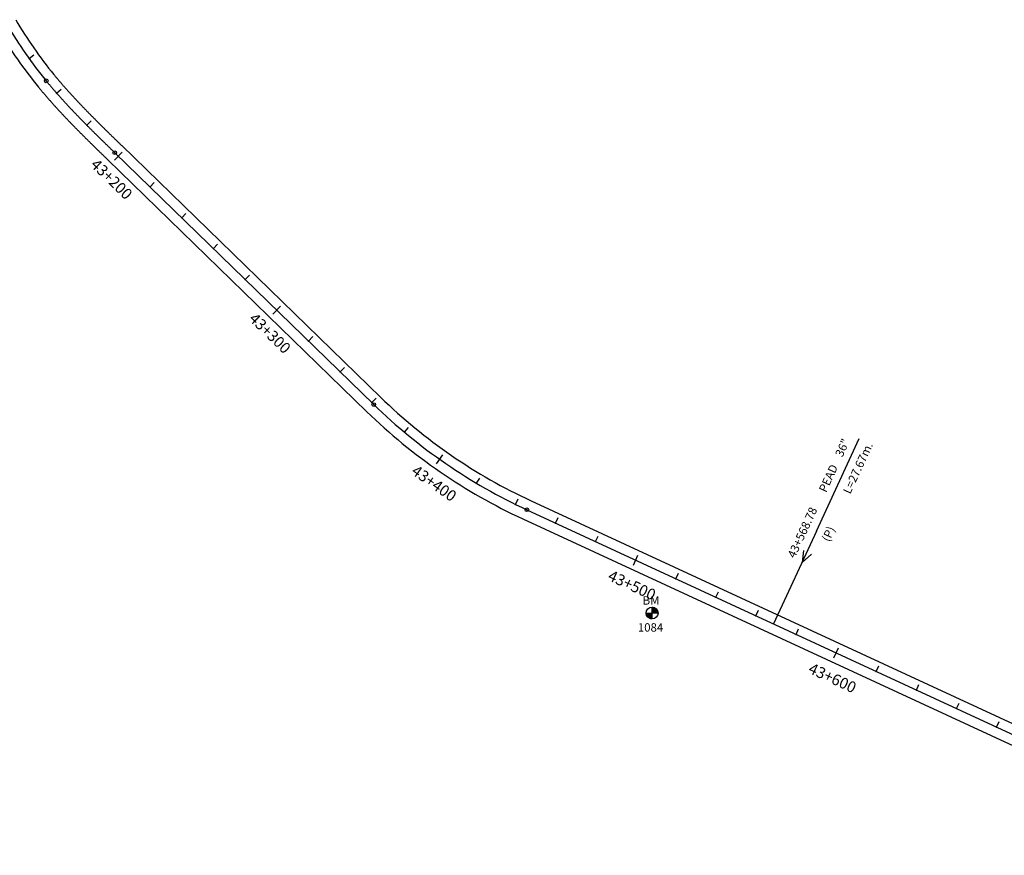
# Model space of a CAD drawing. Units: millimetres. Extents: x 752850 to 810631, y 8118200 to 8156837.
# Drawn here: x 782182 to 782627, y 8144819 to 8145197 of the extents above; entities that cross this region are included whole.
import ezdxf
from ezdxf.enums import TextEntityAlignment as Align

# ---------------------------------------------------------------- set-up
doc = ezdxf.new("R2010")
doc.units = ezdxf.units.MM
doc.header["$MEASUREMENT"] = 0
for name, color, linetype in [('1a-Alcantarillas plantas', 2, 'Continuous'), ('1a-BM', 7, 'Continuous'), ('1a-Eje Final', 240, 'Continuous'), ('1a-Estacado', 7, 'Continuous'), ('1a-Progresiva-Estacado', 2, 'Continuous'), ('1a_Borde de via', 231, 'Continuous')]:
    doc.layers.add(name, color=color, linetype=linetype)
doc.styles.add('romans', font='romans.shx', dxfattribs={"height": 2})
doc.styles.add('SIMPLEX', font='simplex.shx')
doc.styles.get("Standard").update_dxf_attribs({"font": 'ARIAL.TTF'})

# ---------------------------------------------------------------- blocks, each defined once
blk = doc.blocks.new('EJE TOTAL_DEPURADO$0$cir')
at = {"color": 0, "linetype": 'ByBlock'}
blk.add_circle((0, 0), 0.00417, dxfattribs=at)
blk.add_point((0, 0), dxfattribs=at)
blk = doc.blocks.new('EJE TOTAL_DEPURADO$0$MINORTIC')
at = {"color": 0, "linetype": 'ByBlock'}
blk.add_lwpolyline([(0, 0), (0, 0.00069)], dxfattribs=at)
blk.add_point((0, 0), dxfattribs=at)
blk = doc.blocks.new('EJE TOTAL_DEPURADO$0$MAJORTIC')
at = {"color": 0, "linetype": 'ByBlock'}
blk.add_lwpolyline([(0, -0.00069), (0, 0.00069)], dxfattribs=at)
blk.add_point((0, 0), dxfattribs=at)

msp = doc.modelspace()

# ---------------------------------------------------------------- hatches: boundary and pattern name
at = {"layer": '1a-BM'}
h = msp.add_hatch(dxfattribs=at)
h.set_pattern_fill('ANSI31', color=242, scale=0.9, angle=-179.7226215, style=0)
h.set_pattern_definition([(225.277379, (783350.33997, 8145832.77642), (0.079933692, -0.07916347), [])])
h.paths.add_polyline_path([(782467.88307, 8144926.20003), (782467.87, 8144928.9), (782465.17003, 8144928.88693, 0.414213562)])
h.paths.add_polyline_path([(782467.85693, 8144931.59997), (782467.87, 8144928.9), (782470.56997, 8144928.91307, 0.414213562)])

# ---------------------------------------------------------------- linework, layer by layer
at = {"layer": '1a-Alcantarillas plantas', "color": 2}
for p, q in [((782542.32133, 8144965.98248), (782561.6852, 8145007.85778)), ((782542.32133, 8144965.98248), (782522.888, 8144923.95696)), ((782536.39209, 8144957.16322), (782535.79622, 8144951.82606)), ((782535.79622, 8144951.82606), (782539.99087, 8144955.49908))]:
    msp.add_line(p, q, dxfattribs=at)
at = {"layer": '1a-BM', "color": 242}
for p, q in [((782467.88307, 8144926.20003), (782467.85693, 8144931.59997)), ((782465.17003, 8144928.88693), (782470.56997, 8144928.91307))]:
    msp.add_line(p, q, dxfattribs=at)
msp.add_circle((782467.87, 8144928.9), 2.7, dxfattribs=at)
at = {"layer": '1a-Eje Final'}
msp.add_lwpolyline([(782175.91241, 8145195.01183, 0.038665269), (782193.60362, 8145169.69446, 0.000932292), (782194.08048, 8145169.11558, 0.000916667), (782194.55947, 8145168.53846, 0.000901042), (782195.04055, 8145167.96308, 0.000885417), (782195.52367, 8145167.38942, 0.000869792), (782196.00881, 8145166.81745, 0.000854167), (782196.4959, 8145166.24716, 0.000838541), (782196.98492, 8145165.67851, 0.000822917), (782197.47581, 8145165.11148, 0.000807292), (782197.96855, 8145164.54605, 0.000791667), (782198.46309, 8145163.9822, 0.000776042), (782198.95939, 8145163.41989, 0.000760417), (782199.45741, 8145162.85911, 0.000744792), (782199.9571, 8145162.29982, 0.000729167), (782200.45844, 8145161.74201, 0.000713542), (782200.96138, 8145161.18563, 0.000697917), (782201.46588, 8145160.63068, 0.000682292), (782201.97191, 8145160.07711, 0.000666667), (782202.47942, 8145159.5249, 0.000651041), (782202.98838, 8145158.97403, 0.000635417), (782203.49875, 8145158.42447, 0.000619792), (782204.0105, 8145157.87618, 0.000604167), (782204.52357, 8145157.32914, 0.000588542), (782205.03795, 8145156.78332, 0.000572917), (782205.55359, 8145156.2387, 0.000557292), (782206.07045, 8145155.69523, 0.000541667), (782206.58849, 8145155.1529, 0.000526041), (782207.10769, 8145154.61166, 0.000510417), (782207.62801, 8145154.0715, 0.000494792), (782208.1494, 8145153.53239, 0.000479166), (782208.67184, 8145152.99428, 0.000463542), (782209.19528, 8145152.45715, 0.000447916), (782209.7197, 8145151.92098, 0.000432292), (782210.24506, 8145151.38572, 0.000416666), (782210.77132, 8145150.85135, 0.000401042), (782211.29844, 8145150.31783, 0.000385417), (782211.8264, 8145149.78514, 0.000369792), (782212.35516, 8145149.25324, 0.000354167), (782212.88468, 8145148.72211, 0.000338542), (782213.41493, 8145148.1917, 0.000322916), (782213.94588, 8145147.66198, 0.000307292), (782214.47749, 8145147.13294, 0.000291667), (782215.00972, 8145146.60452, 0.000276041), (782215.54255, 8145146.0767, 0.000260417), (782216.07594, 8145145.54945, 0.000244792), (782216.60986, 8145145.02273, 0.000229167), (782217.14427, 8145144.49651, 0.000213541), (782217.67914, 8145143.97077, 0.000197916), (782218.21444, 8145143.44545, 0.000182292), (782218.75014, 8145142.92054, 0.000166667), (782219.28619, 8145142.39599, 0.000151042), (782219.82257, 8145141.87178, 0.000135417), (782220.35925, 8145141.34788, 0.000119791), (782220.89618, 8145140.82424, 0.000104167), (782221.43335, 8145140.30083, 0.000088542), (782221.97071, 8145139.77763, 0.000072916), (782222.50824, 8145139.2546, 0.000057292), (782223.0459, 8145138.7317, 0.000041667), (782223.58365, 8145138.2089, 0.000026041), (782224.12147, 8145137.68617, 0.000010417), (782224.65933, 8145137.16347), (782341.89666, 8145023.23184, 0.084693098), (782411.19844, 8144975.60432), (782740.43079, 8144823.36107, 0.04267204)], format="xyb", dxfattribs=at)
at = {"layer": '1a_Borde de via'}
for points in [[(782179.78911, 8145197.29682, 0.038665269), (782197.08224, 8145172.54914, 0.000932292), (782197.54843, 8145171.98321, 0.000916667), (782198.01691, 8145171.41875, 0.000901042), (782198.48762, 8145170.85578, 0.000885417), (782198.96051, 8145170.29427, 0.000869792), (782199.43554, 8145169.73421, 0.000854167), (782199.91268, 8145169.17557, 0.000838541), (782200.39189, 8145168.61833, 0.000822917), (782200.87312, 8145168.06247, 0.000807292), (782201.35634, 8145167.50796, 0.000791667), (782201.84152, 8145166.95478, 0.000776042), (782202.3286, 8145166.40291, 0.000760417), (782202.81756, 8145165.85233, 0.000744792), (782203.30836, 8145165.303, 0.000729167), (782203.80095, 8145164.75491, 0.000713542), (782204.29531, 8145164.20803, 0.000697917), (782204.7914, 8145163.66234, 0.000682292), (782205.28917, 8145163.1178, 0.000666667), (782205.78859, 8145162.5744, 0.000651041), (782206.28963, 8145162.0321, 0.000635417), (782206.79225, 8145161.49088, 0.000619792), (782207.29641, 8145160.95071, 0.000604167), (782207.80208, 8145160.41157, 0.000588542), (782208.30922, 8145159.87343, 0.000572917), (782208.8178, 8145159.33626, 0.000557292), (782209.32778, 8145158.80003, 0.000541667), (782209.83913, 8145158.26471, 0.000526041), (782210.35181, 8145157.73028, 0.000510417), (782210.86578, 8145157.1967, 0.000494792), (782211.38101, 8145156.66395, 0.000479166), (782211.89748, 8145156.132, 0.000463542), (782212.41513, 8145155.60081, 0.000447916), (782212.93394, 8145155.07037, 0.000432292), (782213.45388, 8145154.54063, 0.000416666), (782213.97491, 8145154.01157, 0.000401042), (782214.49699, 8145153.48315, 0.000385417), (782215.0201, 8145152.95536, 0.000369792), (782215.5442, 8145152.42815, 0.000354167), (782216.06925, 8145151.90149, 0.000338542), (782216.59523, 8145151.37536, 0.000322916), (782217.12209, 8145150.84972, 0.000307292), (782217.64982, 8145150.32454, 0.000291667), (782218.17836, 8145149.79979, 0.000276041), (782218.70769, 8145149.27543, 0.000260417), (782219.23778, 8145148.75144, 0.000244792), (782219.7686, 8145148.22779, 0.000229167), (782220.3001, 8145147.70443, 0.000213541), (782220.83227, 8145147.18134, 0.000197916), (782221.36506, 8145146.65849, 0.000182292), (782221.89844, 8145146.13584, 0.000166667), (782222.43238, 8145145.61336, 0.000151042), (782222.96685, 8145145.09102, 0.000135417), (782223.50182, 8145144.56878, 0.000119791), (782224.03725, 8145144.04662, 0.000104167), (782224.5731, 8145143.52449, 0.000088542), (782225.10936, 8145143.00237, 0.000072916), (782225.64598, 8145142.48021, 0.000057292), (782226.18293, 8145141.958, 0.000041667), (782226.72018, 8145141.43569, 0.000026041), (782227.2577, 8145140.91325, 0.000010417), (782227.79545, 8145140.39065), (782345.03282, 8145026.45899, 0.084693098), (782413.08716, 8144979.68877), (782742.31952, 8144827.44552, 0.04267204)], [(782172.03571, 8145192.72683, 0.038665269), (782190.12499, 8145166.83979, 0.000932292), (782190.61252, 8145166.24795, 0.000916667), (782191.10202, 8145165.65817, 0.000901042), (782191.59348, 8145165.07039, 0.000885417), (782192.08684, 8145164.48457, 0.000869792), (782192.58207, 8145163.9007, 0.000854167), (782193.07912, 8145163.31875, 0.000838541), (782193.57794, 8145162.73869, 0.000822917), (782194.07851, 8145162.1605, 0.000807292), (782194.58076, 8145161.58415, 0.000791667), (782195.08466, 8145161.00962, 0.000776042), (782195.59017, 8145160.43687, 0.000760417), (782196.09725, 8145159.86589, 0.000744792), (782196.60585, 8145159.29664, 0.000729167), (782197.11593, 8145158.7291, 0.000713542), (782197.62745, 8145158.16323, 0.000697917), (782198.14037, 8145157.59901, 0.000682292), (782198.65465, 8145157.03642, 0.000666667), (782199.17025, 8145156.47541, 0.000651041), (782199.68713, 8145155.91597, 0.000635417), (782200.20526, 8145155.35806, 0.000619792), (782200.72458, 8145154.80165, 0.000604167), (782201.24506, 8145154.24671, 0.000588542), (782201.76667, 8145153.69322, 0.000572917), (782202.28937, 8145153.14114, 0.000557292), (782202.81311, 8145152.59043, 0.000541667), (782203.33786, 8145152.04108, 0.000526041), (782203.86358, 8145151.49305, 0.000510417), (782204.39024, 8145150.94631, 0.000494792), (782204.91779, 8145150.40082, 0.000479166), (782205.4462, 8145149.85656, 0.000463542), (782205.97544, 8145149.31349, 0.000447916), (782206.50546, 8145148.77159, 0.000432292), (782207.03623, 8145148.23081, 0.000416666), (782207.56772, 8145147.69113, 0.000401042), (782208.09989, 8145147.15251, 0.000385417), (782208.6327, 8145146.61493, 0.000369792), (782209.16612, 8145146.07834, 0.000354167), (782209.7001, 8145145.54272, 0.000338542), (782210.23463, 8145145.00804, 0.000322916), (782210.76966, 8145144.47425, 0.000307292), (782211.30515, 8145143.94133, 0.000291667), (782211.84108, 8145143.40925, 0.000276041), (782212.37741, 8145142.87797, 0.000260417), (782212.9141, 8145142.34746, 0.000244792), (782213.45112, 8145141.81768, 0.000229167), (782213.98844, 8145141.2886, 0.000213541), (782214.52602, 8145140.76019, 0.000197916), (782215.06383, 8145140.23241, 0.000182292), (782215.60183, 8145139.70523, 0.000166667), (782216.14, 8145139.17862, 0.000151042), (782216.67829, 8145138.65255, 0.000135417), (782217.21667, 8145138.12697, 0.000119791), (782217.75512, 8145137.60186, 0.000104167), (782218.2936, 8145137.07718, 0.000088542), (782218.83207, 8145136.5529, 0.000072916), (782219.3705, 8145136.02898, 0.000057292), (782219.90887, 8145135.50539, 0.000041667), (782220.44713, 8145134.9821, 0.000026041), (782220.98525, 8145134.45908, 0.000010417), (782221.5232, 8145133.93628), (782338.7605, 8145020.00468, 0.084693098), (782409.30971, 8144971.51988), (782738.54207, 8144819.27662, 0.04267204)]]:
    msp.add_lwpolyline(points, format="xyb", dxfattribs=at)

# ---------------------------------------------------------------- block references
at = {"layer": '1a-Estacado', "color": 0, "linetype": 'Continuous'}
for name, p, xscale, yscale, zscale, rotation in [('EJE TOTAL_DEPURADO$0$MINORTIC', (782185.82776, 8145179.81153), 4000, 4000, 4000, 305.7173882237913), ('EJE TOTAL_DEPURADO$0$cir', (782193.60362, 8145169.69446), 200, 200, 200, 309.3734952270084), ('EJE TOTAL_DEPURADO$0$MINORTIC', (782198.28998, 8145164.17916), 4000, 4000, 4000, 311.2802187188255), ('EJE TOTAL_DEPURADO$0$MINORTIC', (782211.99395, 8145149.61642), 4000, 4000, 4000, 314.8150144506616), ('EJE TOTAL_DEPURADO$0$cir', (782224.65933, 8145137.16347), 200, 200, 200, 315.819270425147), ('EJE TOTAL_DEPURADO$0$MAJORTIC', (782226.26414, 8145135.60391), 3600, 3600, 3600, 315.8192704299304), ('EJE TOTAL_DEPURADO$0$MINORTIC', (782240.60704, 8145121.66543), 4000, 4000, 4000, 315.819270425147), ('EJE TOTAL_DEPURADO$0$MINORTIC', (782254.94994, 8145107.72695), 4000, 4000, 4000, 315.8192704203636), ('EJE TOTAL_DEPURADO$0$MINORTIC', (782269.29284, 8145093.78847), 4000, 4000, 4000, 315.8192704347139), ('EJE TOTAL_DEPURADO$0$MINORTIC', (782283.63574, 8145079.84999), 4000, 4000, 4000, 315.8192704299304), ('EJE TOTAL_DEPURADO$0$MAJORTIC', (782297.97864, 8145065.91151), 3600, 3600, 3600, 315.819270425147), ('EJE TOTAL_DEPURADO$0$MINORTIC', (782312.32154, 8145051.97303), 4000, 4000, 4000, 315.8192704203636), ('EJE TOTAL_DEPURADO$0$MINORTIC', (782326.66445, 8145038.03455), 4000, 4000, 4000, 315.8192704347139), ('EJE TOTAL_DEPURADO$0$cir', (782341.89666, 8145023.23184), 200, 200, 200, 315.8192704299304), ('EJE TOTAL_DEPURADO$0$MINORTIC', (782341.00735, 8145024.09607), 4000, 4000, 4000, 315.8192704299304), ('EJE TOTAL_DEPURADO$0$MINORTIC', (782355.82794, 8145010.6744), 3999.999999999999, 4000, 4000, 320.118728502864), ('EJE TOTAL_DEPURADO$0$MAJORTIC', (782371.67175, 8144998.47767), 3600, 3600, 3600, 324.7023908637614), ('EJE TOTAL_DEPURADO$0$MINORTIC', (782388.43959, 8144987.58611), 3999.999999999999, 3999.999999999999, 4000, 329.286053234786), ('EJE TOTAL_DEPURADO$0$MINORTIC', (782406.0242, 8144978.06937), 4000.000000000002, 4000, 4000, 333.8697155947356), ('EJE TOTAL_DEPURADO$0$cir', (782411.19844, 8144975.60432), 200, 200, 200, 335.183288136585), ('EJE TOTAL_DEPURADO$0$MINORTIC', (782424.14927, 8144969.61561), 4000, 4000, 4000, 335.183288136585), ('EJE TOTAL_DEPURADO$0$MINORTIC', (782442.30238, 8144961.22127), 4000.000000000001, 4000.000000000001, 4000, 335.1832881305307), ('EJE TOTAL_DEPURADO$0$MAJORTIC', (782460.45548, 8144952.82694), 3600, 3600, 3600, 335.1832881426391), ('EJE TOTAL_DEPURADO$0$MINORTIC', (782478.60858, 8144944.4326), 4000.000000000001, 4000.000000000001, 4000, 335.1832881305307), ('EJE TOTAL_DEPURADO$0$MINORTIC', (782496.76168, 8144936.03826), 4000.000000000002, 4000.000000000002, 4000, 335.1832881426391), ('EJE TOTAL_DEPURADO$0$MINORTIC', (782514.91478, 8144927.64393), 4000, 4000, 4000, 335.183288136585), ('EJE TOTAL_DEPURADO$0$MINORTIC', (782533.06789, 8144919.24959), 4000.000000000001, 4000.000000000001, 4000, 335.1832881305307), ('EJE TOTAL_DEPURADO$0$MAJORTIC', (782551.22099, 8144910.85525), 3600, 3600, 3600, 335.1832881426391), ('EJE TOTAL_DEPURADO$0$MINORTIC', (782569.37409, 8144902.46092), 4000, 4000, 4000, 335.183288136585), ('EJE TOTAL_DEPURADO$0$MINORTIC', (782587.52719, 8144894.06658), 4000, 4000, 4000, 335.1832881244766), ('EJE TOTAL_DEPURADO$0$MINORTIC', (782605.68029, 8144885.67224), 4000, 4000, 4000, 335.183288136585), ('EJE TOTAL_DEPURADO$0$MINORTIC', (782623.8334, 8144877.27791), 4000.000000000001, 4000.000000000001, 4000, 335.1832881305307)]:
    msp.add_blockref(name, p, dxfattribs=dict(at, xscale=xscale, yscale=yscale, zscale=zscale, rotation=rotation))

# ---------------------------------------------------------------- texts
at = {"layer": '1a-Alcantarillas plantas', "color": 2}
for s, p in [('36"', (782554.0182, 8144999.16213)), ('L=27.67m.', (782557.56352, 8144982.44301)), ('PEAD', (782546.64681, 8144983.13997)), ('43+568.78', (782532.50401, 8144953.45803)), ('(P)', (782548.0003, 8144960.83154))]:
    msp.add_text(s, height=3.8, rotation=65.1833579, dxfattribs=at).set_placement(p)
at = {"layer": '1a-Alcantarillas plantas', "style": 'romans'}
msp.add_text('0+000', height=0.02, rotation=65.1833579, dxfattribs=at).set_placement((782535.79622, 8144951.82606), align=Align.MIDDLE_CENTER)
at = {"layer": '1a-BM', "style": 'romans'}
msp.add_text('BM', height=3.8, dxfattribs=at).set_placement((782463.59008, 8144932.70934, 417.847))
at = {"layer": '1a-BM', "color": 242, "style": 'romans'}
msp.add_text('1084', height=3.8, dxfattribs=at).set_placement((782461.42884, 8144920.47762))
at = {"layer": '1a-Progresiva-Estacado', "color": 7, "linetype": 'Continuous', "style": 'SIMPLEX'}
for s, rotation, p in [('43+200', 315.8192704, (782223.20476, 8145125.21783)), ('43+300', 315.8192704, (782294.91927, 8145055.52543)), ('43+400', 324.7023909, (782369.20788, 8144987.59651)), ('43+500', 335.1832881, (782458.78214, 8144941.48831)), ('43+600', 335.1832881, (782549.54765, 8144899.51663))]:
    msp.add_text(s, height=5, rotation=rotation, dxfattribs=at).set_placement(p, align=Align.MIDDLE_CENTER)

doc.saveas('drawing.dxf')
